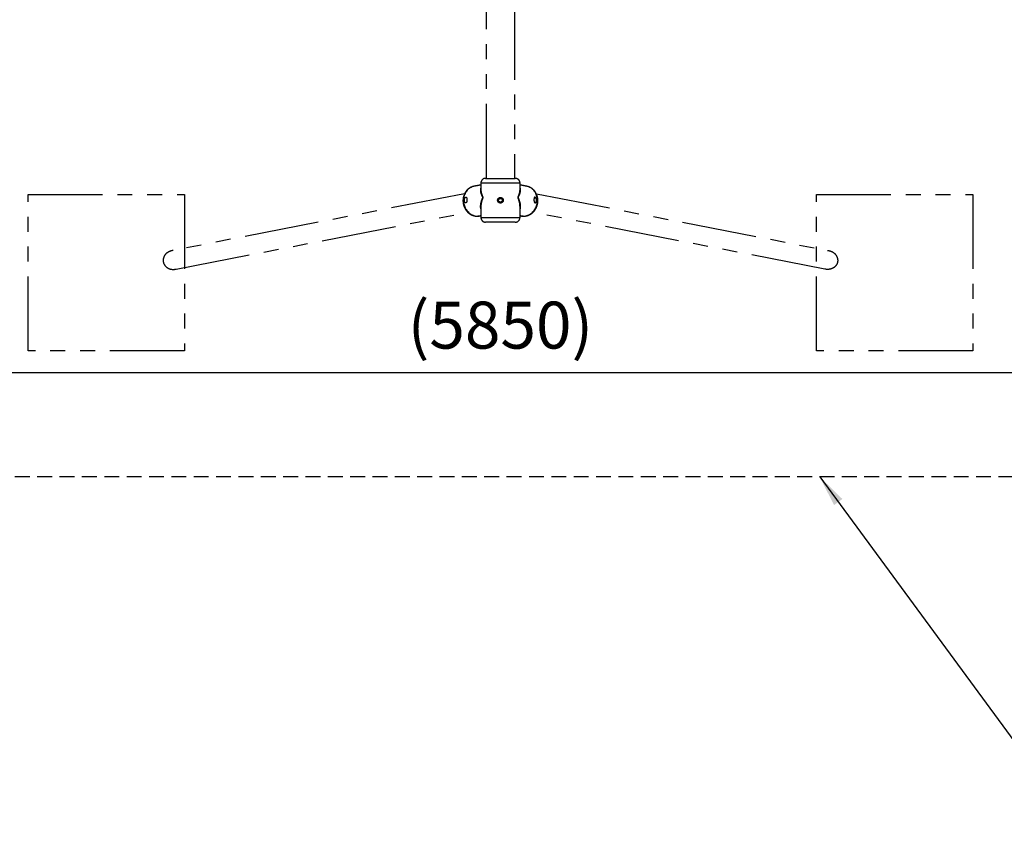
# Model space of a CAD drawing. Extents: x 0 to 29700, y 0 to 21000.
# Drawn here: x 23406 to 26553, y 9193 to 11835 of the extents above; entities that cross this region are included whole.
import ezdxf

# ---------------------------------------------------------------- set-up
doc = ezdxf.new("R2010")
doc.units = 0
doc.header["$LTSCALE"] = 15
doc.linetypes.add('HIDDEN2', pattern=[4.7625, 3.175, -1.5875])
doc.linetypes.add('PHANTOM2', pattern=[31.75, 15.875, -3.175, 3.175, -3.175, 3.175, -3.175])
doc.layers.get('DEFPOINTS').update_dxf_attribs({"linetype": 'CONTINUOUS'})
for name, color, linetype in [('P902', 185, 'CONTINUOUS'), ('P_1CENTER', 2, 'CONTINUOUS'), ('P_2DIM', 6, 'CONTINUOUS')]:
    doc.layers.add(name, color=color, linetype=linetype)
doc.styles.add('BIGFONT', font='simplex.shx', dxfattribs={"bigfont": 'bigfont.shx'})
doc.dimstyles.new('DIMBIGFONT$0', dxfattribs={"dimscale": 30, "dimtxt": 3, "dimasz": 2, "dimexe": 1.5, "dimexo": 3, "dimgap": 0.75, "dimtad": 1, "dimdec": 1, "dimdsep": 46, "dimtxsty": 'BIGFONT', "dimsah": 1, "dimcen": 0, "dimclrt": 230, "dimadec": 0, "dimazin": 0, "dimtfac": 0.6, "dimtdec": 1, "dimtofl": 0, "dimtmove": 2, "dimatfit": 3, "dimfxl": 1, "dimtvp": 1, "dimtolj": 1, "dimarcsym": 0})
doc.dimstyles.new('DIMBIGFONT$7', dxfattribs={"dimscale": 30, "dimtxt": 3, "dimasz": 2, "dimexe": 1.5, "dimexo": 3, "dimgap": 0.75, "dimtad": 1, "dimdec": 1, "dimdsep": 46, "dimtxsty": 'BIGFONT', "dimsah": 1, "dimcen": 0, "dimclrt": 230, "dimadec": 0, "dimazin": 0, "dimtfac": 0.6, "dimtdec": 1, "dimtofl": 0, "dimtmove": 0, "dimatfit": 3, "dimfxl": 1, "dimtvp": 1, "dimtolj": 1, "dimarcsym": 0})

# ---------------------------------------------------------------- blocks, each defined once
blk = doc.blocks.new('*D2')
at = {"layer": 'DEFPOINTS', "color": 0}
for p in [(27867.6, 10707.1), (22017.6, 10394.1), (27867.6, 10394.1)]:
    blk.add_point(p, dxfattribs=at)
at = {"layer": 'P_2DIM', "color": 0, "lineweight": -2}
for p, q in [((22017.6, 10544.1), (22017.6, 10782.1)), ((27867.6, 10544.1), (27867.6, 10782.1)), ((22117.6, 10707.1), (27767.6, 10707.1))]:
    blk.add_line(p, q, dxfattribs=at)
at = {"layer": 'P_2DIM', "color": 0}
for points in [[(22117.6, 10723.8), (22117.6, 10690.4), (22017.6, 10707.1)], [(27767.6, 10723.8), (27767.6, 10690.4), (27867.6, 10707.1)]]:
    blk.add_solid(points, dxfattribs=at)
at = {"layer": 'P_2DIM', "color": 230, "insert": (24942.6, 10858.9), "char_height": 150, "attachment_point": 5, "style": 'BIGFONT'}
blk.add_mtext('\\A1;(5850)', dxfattribs=at)

msp = doc.modelspace()

# ---------------------------------------------------------------- linework, layer by layer
at = {"layer": 'P902', "linetype": 'PHANTOM2'}
for p, q in [((25005.18, 11312.97), (24880.08, 11312.97)), ((24895.08, 11327.97), (24990.18, 11327.97)), ((25008.68, 11207.8), (25008.79, 11207.78)), ((24880.08, 11202.97), (25005.18, 11202.97)), ((24990.18, 11187.97), (24895.08, 11187.97))]:
    msp.add_line(p, q, dxfattribs=at)
for points in [[(24898.08, 11327.97), (24898.08, 17120.17)], [(24987.18, 17120.17), (24987.18, 11327.97)], [(24827.72, 11278.75), (23896.83, 11097.45)], [(25057.53, 11278.75), (25988.43, 11097.45)], [(23905.69, 11037.86), (24839.18, 11219.43)], [(25979.57, 11037.86), (25046.08, 11219.43)]]:
    msp.add_lwpolyline(points, dxfattribs=at)
at = {"layer": 'P902', "linetype": 'PHANTOM2', "flags": 128}
for points in [[(24858.3, 11302.56), (24857.01, 11302.28), (24854.12, 11301.5), (24851.29, 11300.48), (24848.54, 11299.24), (24845.88, 11297.79), (24843.33, 11296.12), (24840.9, 11294.25), (24838.6, 11292.19), (24836.45, 11289.95), (24834.44, 11287.53), (24832.6, 11284.95), (24830.93, 11282.23), (24829.44, 11279.37), (24828.14, 11276.4), (24827.03, 11273.32), (24826.13, 11270.14), (24825.42, 11266.9), (24824.93, 11263.6), (24824.64, 11260.25), (24824.56, 11256.88), (24824.7, 11253.51), (24825.05, 11250.14), (24825.61, 11246.79), (24826.37, 11243.49), (24827.34, 11240.24), (24828.5, 11237.07), (24829.86, 11233.99), (24831.4, 11231.01), (24833.12, 11228.15), (24835.01, 11225.43), (24837.06, 11222.85), (24839.26, 11220.43), (24841.6, 11218.19), (24844.07, 11216.12), (24846.65, 11214.25), (24849.34, 11212.58), (24852.11, 11211.13), (24854.96, 11209.89), (24857.88, 11208.87), (24860.84, 11208.08), (24863.83, 11207.52), (24866.84, 11207.2), (24869.85, 11207.12)], [(25015.41, 11207.12), (25018.42, 11207.2), (25021.43, 11207.52), (25024.42, 11208.08), (25027.38, 11208.87), (25030.29, 11209.89), (25033.14, 11211.13), (25035.92, 11212.58), (25038.6, 11214.25), (25041.18, 11216.12), (25043.65, 11218.19), (25045.99, 11220.43), (25048.19, 11222.85), (25050.24, 11225.43), (25052.13, 11228.15), (25053.85, 11231.01), (25055.4, 11233.99), (25056.75, 11237.07), (25057.92, 11240.24), (25058.88, 11243.49), (25059.65, 11246.79), (25060.21, 11250.14), (25060.55, 11253.51), (25060.69, 11256.88), (25060.62, 11260.25), (25060.33, 11263.6), (25059.83, 11266.9), (25059.13, 11270.14), (25058.22, 11273.32), (25057.12, 11276.4), (25055.81, 11279.37), (25054.33, 11282.23), (25052.66, 11284.95), (25050.81, 11287.53), (25048.81, 11289.95), (25046.65, 11292.19), (25044.35, 11294.25), (25041.92, 11296.12), (25039.37, 11297.79), (25036.72, 11299.24), (25033.97, 11300.48), (25031.14, 11301.5), (25028.24, 11302.28), (25026.95, 11302.56)], [(24871.62, 11207.18), (24874.62, 11207.48), (24876.57, 11207.8)], [(25008.79, 11207.78), (25010.63, 11207.48), (25013.63, 11207.18)]]:
    msp.add_lwpolyline(points, dxfattribs=at)
at = {"layer": 'P902', "linetype": 'PHANTOM2'}
for points in [[(23432.63, 10776.57), (23432.63, 11276.57), (23932.63, 11276.57), (23932.63, 10776.57)], [(25952.63, 10776.57), (25952.63, 11276.57), (26452.63, 11276.57), (26452.63, 10776.57)]]:
    msp.add_lwpolyline(points, close=True, dxfattribs=at)
msp.add_circle((24942.63, 11257.99), 6, dxfattribs=at)
for centre, start, end in [((24895.08, 11312.97), 90, 180), ((24990.18, 11312.97), 0, 90), ((24895.08, 11202.97), 180, 270), ((24990.18, 11202.97), 270, 0)]:
    msp.add_arc(centre, 15, start, end, dxfattribs=at)
for centre, major_axis, ratio, start_param, end_param in [((24926.55, 11266.57), (5435.47, 1056.23), 0.0085875, 4.700288, 4.7021699), ((25153.63, 11310.35), (5435.47, 1056.23), 0.0085875, 4.6588133, 4.660371), ((24958.7, 11266.57), (5435.47, -1056.23), 0.0085875, -1.5605773, -1.5586954), ((24731.62, 11310.35), (5435.47, -1056.23), 0.0085875, -1.5187784, -1.5172207), ((23898.53, 11067.23), (-33.39, -6.49), 0.8884253, 4.5916979, 7.8958945)]:
    msp.add_ellipse(centre, major_axis=major_axis, ratio=ratio, start_param=start_param, end_param=end_param, dxfattribs=at)
at = {"layer": 'P902', "linetype": 'PHANTOM2', "extrusion": (0, 0, -1)}
msp.add_ellipse((25986.73, 11067.23), major_axis=(33.39, -6.49), ratio=0.8884253, start_param=4.5916979, end_param=7.8958945, dxfattribs=at)
at = {"layer": 'P902', "linetype": 'PHANTOM2'}
for points, knots in [([(24858.3, 11302.56), (24857.93, 11302.46), (24856.51, 11302.21), (24854.15, 11301.56), (24851.35, 11300.61), (24848.62, 11299.44), (24845.98, 11298.09), (24843.43, 11296.55), (24840.99, 11294.82), (24838.66, 11292.92), (24836.47, 11290.85), (24834.4, 11288.62), (24832.48, 11286.25), (24830.72, 11283.73), (24829.12, 11281.09), (24827.68, 11278.32), (24826.43, 11275.46), (24825.35, 11272.5), (24824.47, 11269.46), (24823.77, 11266.35), (24823.27, 11263.2), (24822.96, 11260), (24822.86, 11256.78), (24822.95, 11253.55), (24823.25, 11250.33), (24823.74, 11247.13), (24824.43, 11243.96), (24825.31, 11240.84), (24826.39, 11237.78), (24827.65, 11234.8), (24829.09, 11231.91), (24830.7, 11229.13), (24832.48, 11226.46), (24834.42, 11223.92), (24836.51, 11221.52), (24838.74, 11219.28), (24841.11, 11217.2), (24843.59, 11215.29), (24846.18, 11213.56), (24848.86, 11212.02), (24851.63, 11210.69), (24854.47, 11209.55), (24857.36, 11208.62), (24860.3, 11207.9), (24863.26, 11207.39), (24866.24, 11207.11), (24868.25, 11207.04), (24869.26, 11207.06), (24869.28, 11207.06)], [0, 0, 0, 0, 0.0103313, 0.0323012, 0.0542635, 0.0762298, 0.0982117, 0.1202201, 0.1422648, 0.1643545, 0.186496, 0.2086946, 0.2309537, 0.253275, 0.2756582, 0.2981019, 0.3206032, 0.3431581, 0.3657622, 0.3884104, 0.4110978, 0.4338193, 0.4565702, 0.4793461, 0.5021428, 0.5249565, 0.5477836, 0.5706201, 0.5934616, 0.6163042, 0.6391438, 0.6619754, 0.6847937, 0.7075928, 0.7303663, 0.7531073, 0.7758086, 0.7984634, 0.821065, 0.8436077, 0.8660866, 0.8884986, 0.9108422, 0.9331177, 0.9553278, 0.9774767, 0.999571, 1, 1, 1, 1]), ([(25015.98, 11207.07), (25016.23, 11207.07), (25017.47, 11207.04), (25019.7, 11207.16), (25022.66, 11207.49), (25025.59, 11208.04), (25028.49, 11208.79), (25031.34, 11209.75), (25034.13, 11210.91), (25036.85, 11212.27), (25039.49, 11213.82), (25042.03, 11215.55), (25044.47, 11217.47), (25046.79, 11219.55), (25048.99, 11221.79), (25051.04, 11224.18), (25052.95, 11226.71), (25054.71, 11229.37), (25056.3, 11232.15), (25057.71, 11235.03), (25058.96, 11238.01), (25060.01, 11241.06), (25060.88, 11244.18), (25061.56, 11247.35), (25062.04, 11250.56), (25062.32, 11253.79), (25062.4, 11257.02), (25062.28, 11260.26), (25061.95, 11263.47), (25061.43, 11266.64), (25060.71, 11269.76), (25059.8, 11272.82), (25058.69, 11275.8), (25057.4, 11278.68), (25055.93, 11281.46), (25054.28, 11284.12), (25052.47, 11286.64), (25050.5, 11289.02), (25048.39, 11291.25), (25046.14, 11293.31), (25043.76, 11295.2), (25041.27, 11296.9), (25038.68, 11298.42), (25036, 11299.73), (25033.24, 11300.86), (25030.41, 11301.76), (25028.31, 11302.31), (25027.15, 11302.51), (25026.95, 11302.56)], [0, 0, 0, 0, 0.0056782, 0.0276717, 0.0496769, 0.0717118, 0.0937857, 0.1159067, 0.1380814, 0.1603145, 0.1826087, 0.2049653, 0.2273837, 0.2498618, 0.2723964, 0.2949834, 0.3176182, 0.3402957, 0.3630108, 0.3857587, 0.4085347, 0.4313344, 0.4541538, 0.4769891, 0.4998367, 0.5226923, 0.5455518, 0.5684113, 0.5912662, 0.6141118, 0.6369423, 0.6597518, 0.6825336, 0.7052807, 0.7279862, 0.750643, 0.7732448, 0.795786, 0.8182623, 0.8406711, 0.8630113, 0.8852839, 0.9074921, 0.9296408, 0.9517371, 0.9737894, 0.9958077, 1, 1, 1, 1]), ([(24827.34, 11258.71), (24827.3, 11258.11), (24827.31, 11257.53), (24827.37, 11256.66), (24827.4, 11256.38), (24827.47, 11255.81), (24827.52, 11255.53), (24827.68, 11254.71), (24827.82, 11254.19), (24828.08, 11253.45), (24828.17, 11253.22), (24828.37, 11252.76), (24828.48, 11252.54), (24828.81, 11251.91), (24829.05, 11251.54), (24829.44, 11251.04), (24829.57, 11250.89), (24829.84, 11250.61), (24830.12, 11250.36), (24830.4, 11250.16), (24830.68, 11249.99), (24830.83, 11249.91), (24831.26, 11249.74), (24831.54, 11249.68), (24832.1, 11249.68), (24832.37, 11249.74), (24832.89, 11249.97), (24833.13, 11250.14), (24833.48, 11250.48), (24833.59, 11250.61), (24833.8, 11250.89), (24833.9, 11251.04), (24834.1, 11251.37), (24834.19, 11251.54), (24834.37, 11251.92), (24834.45, 11252.12), (24834.69, 11252.75), (24834.83, 11253.2), (24835.01, 11253.94), (24835.07, 11254.19), (24835.17, 11254.71), (24835.22, 11254.98), (24835.35, 11255.8), (24835.41, 11256.36), (24835.49, 11257.23), (24835.51, 11257.52), (24835.54, 11258.11), (24835.55, 11258.41), (24835.57, 11259.29), (24835.57, 11259.88), (24835.55, 11260.75), (24835.53, 11261.04), (24835.5, 11261.6), (24835.47, 11261.87), (24835.42, 11262.41), (24835.39, 11262.68), (24835.32, 11263.2), (24835.28, 11263.45), (24835.15, 11264.18), (24835.04, 11264.63), (24834.79, 11265.46), (24834.65, 11265.83), (24834.32, 11266.48), (24834.15, 11266.75), (24833.85, 11267.09), (24833.74, 11267.19), (24833.53, 11267.36), (24833.3, 11267.5), (24833.06, 11267.59), (24832.82, 11267.64), (24832.69, 11267.66), (24832.29, 11267.66), (24832.02, 11267.6), (24831.61, 11267.43), (24831.46, 11267.36), (24831.18, 11267.19), (24831.03, 11267.09), (24830.6, 11266.75), (24830.32, 11266.48), (24829.9, 11265.99), (24829.76, 11265.82), (24829.49, 11265.44), (24829.36, 11265.25), (24828.98, 11264.63), (24828.74, 11264.18), (24828.3, 11263.2), (24828.11, 11262.69), (24827.86, 11261.88), (24827.79, 11261.61), (24827.65, 11261.04), (24827.59, 11260.76), (24827.44, 11259.89), (24827.37, 11259.3), (24827.34, 11258.71)], [0, 0, 0, 0, 0.03125, 0.03125, 0.046875, 0.046875, 0.0625, 0.0625, 0.09375, 0.09375, 0.109375, 0.109375, 0.125, 0.125, 0.15625, 0.15625, 0.171875, 0.171875, 0.1875, 0.203125, 0.203125, 0.21875, 0.21875, 0.25, 0.25, 0.28125, 0.28125, 0.3125, 0.3125, 0.328125, 0.328125, 0.34375, 0.34375, 0.359375, 0.359375, 0.375, 0.375, 0.40625, 0.40625, 0.421875, 0.421875, 0.4375, 0.4375, 0.46875, 0.46875, 0.484375, 0.484375, 0.5, 0.5, 0.53125, 0.53125, 0.546875, 0.546875, 0.5625, 0.5625, 0.578125, 0.578125, 0.59375, 0.59375, 0.625, 0.625, 0.65625, 0.65625, 0.6875, 0.6875, 0.703125, 0.703125, 0.71875, 0.734375, 0.734375, 0.75, 0.75, 0.78125, 0.78125, 0.796875, 0.796875, 0.8125, 0.8125, 0.84375, 0.84375, 0.859375, 0.859375, 0.875, 0.875, 0.90625, 0.90625, 0.9375, 0.9375, 0.953125, 0.953125, 0.96875, 0.96875, 1, 1, 1, 1]), ([(24880.08, 11230.56), (24879.96, 11231.09), (24879.63, 11232.53), (24879.37, 11235), (24879.2, 11238.9), (24879.52, 11244.02), (24880.7, 11250.43), (24882.32, 11255.98), (24883.99, 11260.57), (24885.08, 11263.24), (24885.81, 11265.15), (24886.1, 11266.03), (24886.23, 11266.82), (24886.21, 11267.44), (24886.04, 11268.25), (24885.67, 11269.15), (24885.04, 11270.51), (24884.06, 11272.51), (24882.65, 11275.63), (24881.38, 11279.04), (24880.44, 11282.35), (24879.78, 11285.47), (24879.37, 11288.86), (24879.43, 11292.46), (24879.66, 11294.91), (24880.05, 11296.08), (24880.08, 11296.17)], [0, 0, 0, 0, 0.0265236, 0.0716688, 0.1169285, 0.2081509, 0.3016581, 0.3958163, 0.4448655, 0.494014, 0.5063533, 0.5188343, 0.5251292, 0.5300185, 0.5361458, 0.5506031, 0.5654915, 0.5948548, 0.6427178, 0.7123773, 0.758345, 0.8044208, 0.8672774, 0.9304632, 0.9948114, 1, 1, 1, 1]), ([(24880.08, 11291.06), (24880.1, 11290.85), (24880.02, 11289.34), (24880.31, 11286.77), (24880.85, 11283.4), (24881.71, 11279.86), (24882.88, 11276.21), (24884.2, 11272.88), (24885.13, 11270.74), (24885.73, 11269.29), (24886.09, 11268.32), (24886.25, 11267.46), (24886.27, 11266.8), (24886.15, 11265.99), (24885.88, 11265.06), (24885.2, 11263.04), (24884.17, 11260.21), (24882.65, 11255.45), (24881.2, 11249.73), (24880.38, 11244.18), (24880.09, 11240.3), (24880.1, 11238.63), (24880.1, 11238.05)], [0, 0, 0, 0, 0.013544, 0.1013151, 0.1634828, 0.2258039, 0.32004, 0.3848471, 0.4247021, 0.4447385, 0.4650073, 0.4736992, 0.4807196, 0.4896449, 0.5065068, 0.5237814, 0.5902234, 0.6568584, 0.7794179, 0.9027663, 0.9658094, 1, 1, 1, 1]), ([(24933.63, 11257.99), (24933.63, 11257.4), (24933.69, 11256.81), (24933.86, 11255.95), (24933.93, 11255.66), (24934.1, 11255.1), (24934.2, 11254.82), (24934.54, 11254), (24934.82, 11253.48), (24935.31, 11252.75), (24935.48, 11252.51), (24935.86, 11252.05), (24936.06, 11251.84), (24936.68, 11251.21), (24937.13, 11250.84), (24937.87, 11250.35), (24938.12, 11250.19), (24938.64, 11249.92), (24939.17, 11249.67), (24939.73, 11249.47), (24940.29, 11249.3), (24940.58, 11249.22), (24941.45, 11249.05), (24942.04, 11248.99), (24943.21, 11248.99), (24943.81, 11249.05), (24944.96, 11249.28), (24945.52, 11249.45), (24946.34, 11249.79), (24946.61, 11249.92), (24947.13, 11250.2), (24947.38, 11250.35), (24948.11, 11250.83), (24948.57, 11251.21), (24949.41, 11252.05), (24949.78, 11252.5), (24950.27, 11253.23), (24950.42, 11253.48), (24950.7, 11254), (24950.83, 11254.27), (24951.17, 11255.09), (24951.34, 11255.65), (24951.51, 11256.52), (24951.55, 11256.81), (24951.61, 11257.4), (24951.63, 11257.7), (24951.63, 11258.58), (24951.57, 11259.16), (24951.4, 11260.03), (24951.33, 11260.32), (24951.16, 11260.89), (24950.96, 11261.44), (24950.71, 11261.97), (24950.43, 11262.49), (24950.28, 11262.75), (24949.78, 11263.48), (24949.41, 11263.94), (24948.58, 11264.77), (24948.12, 11265.15), (24947.14, 11265.8), (24946.63, 11266.08), (24945.81, 11266.42), (24945.53, 11266.52), (24944.97, 11266.69), (24944.68, 11266.76), (24943.82, 11266.93), (24943.23, 11266.99), (24942.04, 11266.99), (24941.46, 11266.94), (24940.59, 11266.76), (24940.31, 11266.69), (24939.74, 11266.52), (24939.46, 11266.42), (24938.64, 11266.08), (24938.12, 11265.81), (24937.39, 11265.32), (24937.15, 11265.14), (24936.69, 11264.77), (24936.48, 11264.57), (24935.85, 11263.95), (24935.48, 11263.49), (24934.99, 11262.76), (24934.83, 11262.5), (24934.56, 11261.98), (24934.3, 11261.45), (24934.11, 11260.9), (24933.93, 11260.34), (24933.86, 11260.05), (24933.69, 11259.18), (24933.63, 11258.59), (24933.63, 11257.99)], [0, 0, 0, 0, 0.03125, 0.03125, 0.046875, 0.046875, 0.0625, 0.0625, 0.09375, 0.09375, 0.109375, 0.109375, 0.125, 0.125, 0.15625, 0.15625, 0.171875, 0.171875, 0.1875, 0.203125, 0.203125, 0.21875, 0.21875, 0.25, 0.25, 0.28125, 0.28125, 0.3125, 0.3125, 0.328125, 0.328125, 0.34375, 0.34375, 0.375, 0.375, 0.40625, 0.40625, 0.421875, 0.421875, 0.4375, 0.4375, 0.46875, 0.46875, 0.484375, 0.484375, 0.5, 0.5, 0.53125, 0.53125, 0.546875, 0.546875, 0.5625, 0.578125, 0.578125, 0.59375, 0.59375, 0.625, 0.625, 0.65625, 0.65625, 0.6875, 0.6875, 0.703125, 0.703125, 0.71875, 0.71875, 0.75, 0.75, 0.78125, 0.78125, 0.796875, 0.796875, 0.8125, 0.8125, 0.84375, 0.84375, 0.859375, 0.859375, 0.875, 0.875, 0.90625, 0.90625, 0.921875, 0.921875, 0.9375, 0.953125, 0.953125, 0.96875, 0.96875, 1, 1, 1, 1]), ([(25005.18, 11238.08), (25005.09, 11239.61), (25005.06, 11243.32), (25004.09, 11249.5), (25002.64, 11255.36), (25001.09, 11260.21), (25000.06, 11263.03), (24999.38, 11265.05), (24999.11, 11265.98), (24998.99, 11266.8), (24999, 11267.46), (24999.16, 11268.31), (24999.52, 11269.28), (25000.13, 11270.73), (25001.06, 11272.88), (25002.38, 11276.21), (25003.55, 11279.85), (25004.4, 11283.4), (25004.94, 11286.73), (25005.22, 11289.3), (25005.15, 11290.81), (25005.18, 11291.05)], [0, 0, 0, 0, 0.0889329, 0.2154945, 0.3429635, 0.4094517, 0.4760786, 0.4930566, 0.5102241, 0.5191521, 0.5261744, 0.5348689, 0.5547479, 0.5751869, 0.6150534, 0.6798791, 0.7741423, 0.8363294, 0.8986668, 0.9839353, 1, 1, 1, 1]), ([(25005.18, 11296.2), (25005.2, 11296.14), (25005.57, 11295.01), (25005.81, 11292.59), (25005.9, 11288.97), (25005.48, 11285.51), (25004.82, 11282.35), (25003.87, 11279.04), (25002.6, 11275.63), (25001.2, 11272.51), (25000.22, 11270.51), (24999.59, 11269.16), (24999.22, 11268.26), (24999.04, 11267.44), (24999.03, 11266.82), (24999.16, 11266.03), (24999.44, 11265.16), (25000.17, 11263.25), (25001.27, 11260.58), (25002.9, 11256.07), (25004.5, 11250.65), (25005.69, 11244.32), (25006.06, 11239.15), (25005.9, 11235.12), (25005.64, 11232.57), (25005.3, 11231.09), (25005.18, 11230.55)], [0, 0, 0, 0, 0.00358647, 0.0667318, 0.13115787, 0.19595569, 0.24189273, 0.28793997, 0.35755466, 0.40538695, 0.43473133, 0.44930781, 0.4640572, 0.47018054, 0.47506665, 0.48135757, 0.49360087, 0.50616256, 0.55516038, 0.60429717, 0.69489526, 0.78606067, 0.87926418, 0.9262477, 0.97335449, 1, 1, 1, 1]), ([(25057.92, 11258.71), (25057.95, 11258.11), (25057.95, 11257.53), (25057.89, 11256.66), (25057.86, 11256.38), (25057.79, 11255.81), (25057.74, 11255.53), (25057.57, 11254.71), (25057.43, 11254.19), (25057.18, 11253.45), (25057.08, 11253.22), (25056.89, 11252.76), (25056.78, 11252.54), (25056.45, 11251.91), (25056.21, 11251.54), (25055.82, 11251.04), (25055.68, 11250.89), (25055.41, 11250.61), (25055.14, 11250.36), (25054.86, 11250.16), (25054.57, 11249.99), (25054.43, 11249.91), (25054, 11249.74), (25053.71, 11249.68), (25053.16, 11249.68), (25052.88, 11249.74), (25052.37, 11249.97), (25052.12, 11250.14), (25051.78, 11250.48), (25051.67, 11250.61), (25051.45, 11250.89), (25051.35, 11251.04), (25051.16, 11251.37), (25051.06, 11251.54), (25050.89, 11251.92), (25050.8, 11252.12), (25050.56, 11252.75), (25050.43, 11253.2), (25050.24, 11253.94), (25050.19, 11254.19), (25050.09, 11254.71), (25050.04, 11254.98), (25049.91, 11255.8), (25049.84, 11256.36), (25049.77, 11257.23), (25049.75, 11257.52), (25049.72, 11258.11), (25049.7, 11258.41), (25049.68, 11259.29), (25049.68, 11259.88), (25049.71, 11260.75), (25049.72, 11261.04), (25049.76, 11261.6), (25049.78, 11261.87), (25049.83, 11262.41), (25049.87, 11262.68), (25049.94, 11263.2), (25049.98, 11263.45), (25050.11, 11264.18), (25050.21, 11264.63), (25050.46, 11265.46), (25050.61, 11265.83), (25050.93, 11266.48), (25051.11, 11266.75), (25051.41, 11267.09), (25051.51, 11267.19), (25051.73, 11267.36), (25051.95, 11267.5), (25052.19, 11267.59), (25052.44, 11267.64), (25052.57, 11267.66), (25052.96, 11267.66), (25053.23, 11267.6), (25053.65, 11267.43), (25053.79, 11267.36), (25054.08, 11267.19), (25054.22, 11267.09), (25054.65, 11266.75), (25054.94, 11266.48), (25055.35, 11265.99), (25055.49, 11265.82), (25055.76, 11265.44), (25055.89, 11265.25), (25056.27, 11264.63), (25056.51, 11264.18), (25056.95, 11263.2), (25057.14, 11262.69), (25057.39, 11261.88), (25057.47, 11261.61), (25057.6, 11261.04), (25057.66, 11260.76), (25057.82, 11259.89), (25057.89, 11259.3), (25057.92, 11258.71)], [0, 0, 0, 0, 0.03125, 0.03125, 0.046875, 0.046875, 0.0625, 0.0625, 0.09375, 0.09375, 0.109375, 0.109375, 0.125, 0.125, 0.15625, 0.15625, 0.171875, 0.171875, 0.1875, 0.203125, 0.203125, 0.21875, 0.21875, 0.25, 0.25, 0.28125, 0.28125, 0.3125, 0.3125, 0.328125, 0.328125, 0.34375, 0.34375, 0.359375, 0.359375, 0.375, 0.375, 0.40625, 0.40625, 0.421875, 0.421875, 0.4375, 0.4375, 0.46875, 0.46875, 0.484375, 0.484375, 0.5, 0.5, 0.53125, 0.53125, 0.546875, 0.546875, 0.5625, 0.5625, 0.578125, 0.578125, 0.59375, 0.59375, 0.625, 0.625, 0.65625, 0.65625, 0.6875, 0.6875, 0.703125, 0.703125, 0.71875, 0.734375, 0.734375, 0.75, 0.75, 0.78125, 0.78125, 0.796875, 0.796875, 0.8125, 0.8125, 0.84375, 0.84375, 0.859375, 0.859375, 0.875, 0.875, 0.90625, 0.90625, 0.9375, 0.9375, 0.953125, 0.953125, 0.96875, 0.96875, 1, 1, 1, 1]), ([(24871.62, 11207.18), (24871.28, 11207.13), (24870.86, 11207.06), (24870.45, 11207.2), (24870.37, 11207.22)], [0, 0, 0, 0, 0.8136835, 1, 1, 1, 1]), ([(25008.79, 11207.78), (25009.64, 11207.64), (25011.38, 11207.33), (25013.14, 11207.2), (25014.05, 11207.13)], [0, 0, 0, 0, 0.4845485, 1, 1, 1, 1]), ([(25014.92, 11207.21), (25014.56, 11207.16), (25014.13, 11207.09), (25013.7, 11207.17), (25013.63, 11207.18)], [0, 0, 0, 0, 0.834658, 1, 1, 1, 1])]:
    msp.add_open_spline(points, degree=3, knots=knots, dxfattribs=at)
for points in [[(24880.08, 11306.75), (24858.3, 11302.56)], [(24880.08, 11312.97), (24880.08, 11291.06)], [(25005.18, 11291.05), (25005.18, 11312.97)], [(25026.95, 11302.56), (25005.18, 11306.75)], [(24880.1, 11238.05), (24880.08, 11202.97)], [(24880.1, 11238.05), (24880.1, 11237.93)], [(25005.18, 11202.97), (25005.18, 11238.08)], [(24869.28, 11207.06), (24869.85, 11207.12)], [(24876.57, 11207.8), (24880.08, 11208.48)], [(25005.18, 11208.48), (25008.68, 11207.8)], [(25015.41, 11207.12), (25015.98, 11207.07)]]:
    msp.add_open_spline(points, degree=1, dxfattribs=at)
at = {"layer": 'P_1CENTER', "linetype": 'HIDDEN2'}
msp.add_line((27867.63, 10374.07), (22017.63, 10374.07), dxfattribs=at)

# ---------------------------------------------------------------- dimensions: what is measured, and where the dimension line sits
at = {"layer": 'P_2DIM'}
dim = msp.add_linear_dim(base=(27867.63, 10707.09), p1=(22017.63, 10394.07), p2=(27867.63, 10394.07), text='(<>)', dimstyle='DIMBIGFONT$0', override={"dimscale": 50}, dxfattribs=at)
dim.commit()
dim.dimension.update_dxf_attribs({"geometry": '*D2', "text_midpoint": (24942.63, 10858.88)})

# ---------------------------------------------------------------- leaders
at = {"layer": 'P_2DIM', "annotation_type": 0, "has_hookline": 1, "hookline_direction": 0, "text_width": 1157.14}
msp.add_leader([(25962.95, 10374.07), (26831.22, 9193.38), (26833.22, 9193.38)], dimstyle='DIMBIGFONT$7', override={"dimscale": 50, "dimtmove": 2}, dxfattribs=at)

doc.saveas('drawing.dxf')
